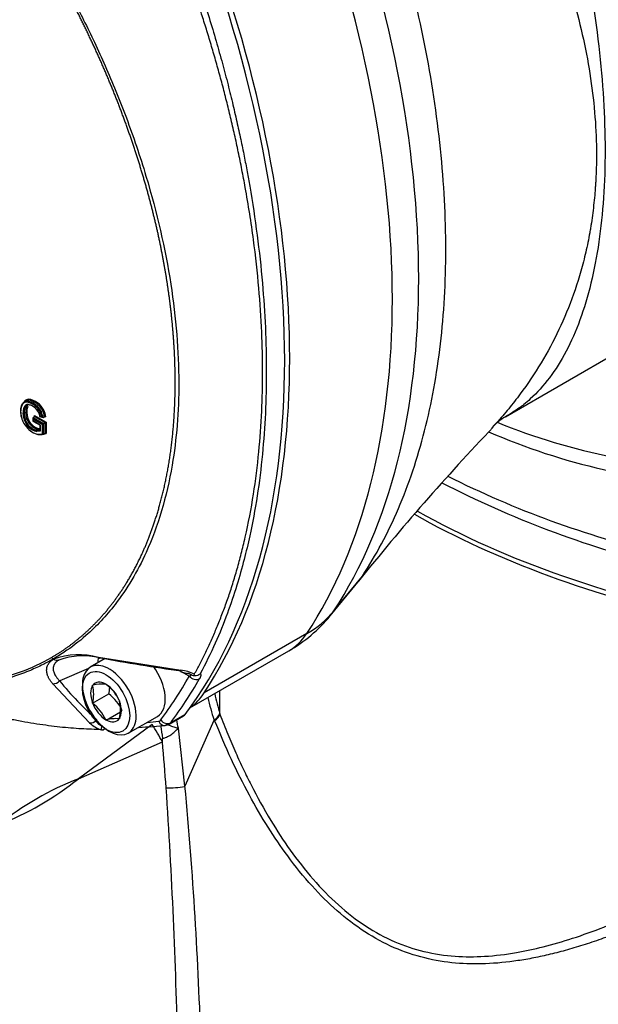
# Paper-space layout 'Sheet1' of a CAD drawing. Units: millimetres. Extents: x 0 to 210, y -3 to 297.
# Drawn here: x 35 to 43, y 184 to 197 of the extents above; entities that cross this region are included whole.
import ezdxf

# ---------------------------------------------------------------- set-up
doc = ezdxf.new("R2010")
doc.units = ezdxf.units.MM
doc.layers.add('A4ACN0DS00', color=7, linetype='Continuous')
doc.layers.add('Default', color=7, linetype='Continuous')

# ---------------------------------------------------------------- blocks, each defined once
blk = doc.blocks.new('SE4')
at = {"layer": 'A4ACN0DS00', "color": 7, "linetype": 'Continuous'}
for p, q in [((41.438, 191.544), (45.622, 193.96)), ((35.144, 191.749), (35.166, 191.761)), ((35.145, 191.692), (35.124, 191.667)), ((35.124, 191.667), (35.146, 191.679)), ((35.145, 191.692), (35.166, 191.704)), ((35.323, 191.546), (35.305, 191.601)), ((35.346, 191.543), (35.325, 191.605)), ((35.337, 191.611), (35.358, 191.623)), ((35.127, 191.507), (35.148, 191.52)), ((35.227, 191.527), (35.227, 191.488)), ((35.227, 191.488), (35.23, 191.49)), ((35.227, 191.488), (35.322, 191.433)), ((35.23, 191.534), (35.251, 191.546)), ((35.23, 191.534), (35.366, 191.455)), ((35.23, 191.49), (35.23, 191.517)), ((35.23, 191.517), (35.352, 191.447)), ((35.325, 191.435), (35.23, 191.49)), ((35.251, 191.546), (35.251, 191.562)), ((35.251, 191.562), (35.402, 191.475)), ((35.251, 191.546), (35.388, 191.467)), ((35.317, 191.546), (35.361, 191.534)), ((35.346, 191.543), (35.321, 191.549)), ((35.362, 191.536), (35.383, 191.548)), ((35.366, 191.455), (35.388, 191.467)), ((35.366, 191.455), (35.366, 191.317)), ((35.398, 191.542), (35.38, 191.547)), ((35.388, 191.467), (35.388, 191.329)), ((35.402, 191.475), (35.402, 191.325)), ((35.325, 191.354), (35.28, 191.349)), ((35.285, 191.363), (35.306, 191.375)), ((35.285, 191.363), (35.325, 191.366)), ((35.325, 191.435), (35.322, 191.433)), ((35.322, 191.433), (35.322, 191.356)), ((35.325, 191.354), (35.325, 191.435)), ((35.352, 191.447), (35.352, 191.321)), ((35.366, 191.317), (35.388, 191.329)), ((39.135, 188.93), (39.519, 189.398)), ((39.182, 188.994), (39.557, 189.45)), ((38.828, 188.696), (37.48, 187.918)), ((36.176, 188.366), (35.982, 188.253)), ((36.091, 188.384), (37.172, 188.215)), ((37.292, 187.718), (38.589, 188.467)), ((35.96, 188.238), (35.58, 188.074)), ((37.172, 188.197), (37.129, 188.221)), ((37.173, 188.194), (37.284, 188.168)), ((37.283, 188.135), (37.182, 188.192)), ((37.357, 188.143), (37.349, 188.162)), ((35.973, 187.522), (35.488, 188.035)), ((36.013, 188.011), (36.013, 188.016)), ((36.013, 188.016), (36.016, 188.016)), ((36.186, 188.031), (36.189, 188.031)), ((36.189, 188.031), (36.193, 188.027)), ((36.013, 187.78), (36.225, 187.902)), ((37.686, 187.635), (37.686, 187.946)), ((36.013, 187.78), (36.013, 187.784)), ((36.016, 187.776), (36.013, 187.78)), ((36.363, 187.816), (36.366, 187.812)), ((36.366, 187.812), (36.366, 187.807)), ((36.189, 187.56), (36.378, 187.669)), ((36.366, 187.576), (36.363, 187.576)), ((36.366, 187.58), (36.366, 187.576)), ((36.482, 187.387), (36.864, 187.608)), ((37.017, 187.505), (37.208, 187.615)), ((37.229, 187.634), (37.038, 187.523)), ((37.686, 187.635), (37.684, 187.641)), ((36.797, 187.502), (35.827, 186.789)), ((36.189, 187.56), (36.186, 187.564)), ((36.193, 187.56), (36.189, 187.56)), ((36.966, 187.488), (37.016, 187.504)), ((37.138, 187.451), (37.222, 186.689)), ((37.227, 186.696), (37.609, 187.56)), ((37.612, 187.564), (37.609, 187.56)), ((37.613, 187.564), (37.616, 187.554)), ((35.827, 186.789), (36.929, 187.273))]:
    blk.add_line(p, q, dxfattribs=at)
for centre, radius, start, end in [((35.113, 191.502), 0.236, 26.0349, 83.1527), ((35.116, 191.506), 0.245, 25.4828, 83.3401), ((35.137, 191.518), 0.245, 25.4828, 83.3401), ((35.137, 191.517), 0.26, 25.676, 82.7932), ((35.353, 191.591), 0.255, 161.841, 200.0836), ((35.12, 191.678), 0.0118, 222.0232, 294.2251), ((35.347, 191.591), 0.235, 161.0604, 200.7861), ((35.368, 191.603), 0.235, 161.0724, 200.7795), ((35.15, 191.669), 0.0117, 41.8673, 114.3468), ((35.382, 191.604), 0.234, 161.8475, 199.935), ((35.127, 191.512), 0.197, 26.1018, 77.5169), ((35.141, 191.521), 0.183, 26.1706, 77.9365), ((35.071, 191.491), 0.257, 13.1632, 24.8946), ((35.296, 191.681), 0.0813, 290.4746, 300.3224), ((35.065, 191.481), 0.302, 10.484, 25.5073), ((35.403, 191.545), 0.0905, 110.7654, 119.606), ((35.086, 191.494), 0.301, 10.4813, 25.5197), ((35.048, 191.48), 0.356, 9.9658, 24.7613), ((35.111, 191.535), 0.0322, 274.8493, 299.9481), ((35.334, 191.575), 0.232, 198.0203, 256.5745), ((35.335, 191.576), 0.219, 198.2057, 256.6818), ((35.164, 191.491), 0.0328, 95.0282, 119.7125), ((35.356, 191.588), 0.219, 198.2065, 256.6749), ((41.856, 190.842), 0.817, 120.8333, 137.0419), ((44.405, 198.957), 8.092, 247.6555, 270.169), ((35.347, 191.568), 0.258, 217.6277, 257.6284), ((35.359, 191.572), 0.268, 217.5943, 257.6376), ((35.291, 191.353), 0.0117, 125.0929, 197.8614), ((35.299, 191.384), 0.0117, 305.0759, 17.9728), ((63.568, 170.136), 30.812, 136.3431, 141.343), ((44.542, 198.924), 8.274, 246.2976, 268.3273), ((46.734, 202.579), 13.388, 242.7409, 255.8601), ((46.371, 202.064), 12.652, 243.2598, 256.6437), ((37.589, 190.199), 2, 300, 320.6053), ((35.526, 188.412), 0.0602, 210.1748, 237.3102), ((35.46, 188.303), 0.0673, 55.8981, 60.5074), ((35.531, 188.416), 0.0665, 235.8699, 240.5356), ((35.834, 187.451), 0.967, 74.5723, 110.298), ((35.544, 188.426), 0.0821, 236.194, 288.2642), ((35.886, 187.485), 0.919, 76.1227, 110.1216), ((39.953, 208.899), 20.878, 259.3843, 262.3628), ((37.128, 187.743), 0.473, 62.1031, 84.6587), ((37.028, 187.624), 0.6, 61.7868, 66.6999), ((36.889, 188.803), 0.775, 300.5683, 303.0878), ((37.351, 188.223), 0.0801, 240.8629, 274.2528), ((37.354, 188.266), 0.122, 271.2007, 306.3939), ((35.492, 188.154), 0.118, 267.8933, 317.557), ((38.919, 190.781), 4.299, 219.034, 228.4394), ((35.573, 187.898), 0.454, 345.5411, 14.4589), ((36.147, 187.506), 0.527, 85.7759, 104.4319), ((35.851, 187.579), 0.564, 24.8617, 52.7262), ((35.783, 188.02), 0.457, 345.0669, 355.8755), ((35.885, 187.448), 0.568, 24.4021, 53.1859), ((40.362, 188.463), 2.898, 192.1212, 198.1722), ((40.503, 188.486), 2.943, 191.3492, 196.6666), ((35.679, 187.331), 0.558, 24.7175, 52.8704), ((35.926, 187.694), 0.454, 345.5411, 14.4589), ((36.319, 187.101), 0.477, 84.7796, 105.4282), ((37.53, 187.711), 0.169, 299.2099, 335.7141), ((37.532, 187.697), 0.167, 300.5653, 338.1086), ((36.327, 187.924), 0.535, 228.6184, 244.8012), ((36.988, 187.391), 0.863, 174.6973, 177.1873), ((28, 185.853), 9.278, 9.9197, 10.6205), ((36.169, 187.691), 0.261, 254.3158, 260.622), ((36.142, 187.46), 0.0307, 239.9089, 314.8004), ((36.286, 186.956), 0.494, 100.808, 108.1978), ((-19.044, 182.346), 56.19, 4.4124, 5.0302), ((37.292, 183.037), 4.028, 111.3275, 128.6725), ((33.31, 189.934), 4.028, 291.3275, 308.6725), ((37.007, 187.836), 1.168, 268.6663, 280.6316), ((-42.384, 181.4), 79.538, 1.32365, 3.79856), ((-17.894, 181.567), 55.358, 1.7412, 5.3152)]:
    blk.add_arc(centre, radius, start, end, dxfattribs=at)
for centre, major_axis, ratio, start_param, end_param in [((31.306, 198.55), (6.358, -11.012), 0.57735, 0.281982, 1.288815), ((30.9, 198.315), (6.4, -11.085), 0.57735, 0.281982, 1.288815), ((29.498, 197.503), (6.391, -11.07), 0.57735, 0.240949, 1.329847), ((29.552, 197.537), (6.4, -11.085), 0.57735, 0.281982, 1.288815), ((35.148, 191.74), (0.00037, -0.01), 0.780745, 3.534729, 5.104168), ((35.221, 191.553), (-0.084, 0.146), 0.57735, 0.046308, 0.385719), ((35.206, 191.576), (0.071, -0.123), 0.57735, 2.729869, 3.180435), ((35.14, 191.701), (-0.00557, 0.0083), 0.815881, 1.515934, 3.08673), ((35.213, 191.58), (0.066, -0.114), 0.57735, 2.728792, 3.180435), ((35.249, 191.569), (-0.079, 0.138), 0.57735, 0.150102, 0.385764), ((35.201, 191.508), (0.091, -0.157), 0.57735, 4.398902, 5.022732), ((35.237, 191.521), (0.0071, -0.0122), 0.577933, 3.141087, 4.711883), ((35.244, 191.558), (-0.0071, 0.0122), 0.577933, 3.141087, 4.711883), ((35.359, 191.451), (-0.01, -0.00579), 0.000874, 3.926485, 5.497281), ((35.395, 191.471), (-0.01, -0.00579), 0.000874, 0.784892, 2.355689), ((35.244, 191.634), (0.174, -0.301), 0.57735, 6.022586, 6.195737), ((35.209, 191.613), (0.164, -0.283), 0.57735, 5.866002, 6.167564), ((35.216, 191.617), (0.169, -0.292), 0.57735, 5.865856, 6.181987), ((47.76, 194.757), (-10.744, 0), 0.57735, 0.800631, 1.253452), ((47.76, 194.694), (-10.744, 0), 0.57735, 0.795574, 1.215643), ((37.589, 190.199), (1.671, -1.1), 0.78425, 5.908279, 6.199736), ((37.995, 190.434), (-0.958, 1.659), 0.57735, 3.355349, 3.423574), ((37.589, 190.199), (-1, 1.732), 0.57735, 3.141593, 3.423574), ((36.553, 188.006), (0.336, -0.582), 0.57735, 3.727595, 3.872546), ((36.232, 187.82), (0.25, -0.433), 0.57735, 2.437531, 6.283185), ((36.232, 187.82), (0.25, -0.433), 0.57735, 0.688892, 2.437531), ((36.614, 188.041), (-0.25, 0.433), 0.57735, 3.141593, 4.905379), ((29.236, 197.352), (6.341, -10.983), 0.57735, 0.240949, 0.328221), ((29.307, 197.393), (6.391, -11.07), 0.57735, 0.240949, 0.328221), ((37.187, 188.293), (0.0134, 0.0991), 0.065449, 2.491422, 3.160313), ((37.354, 188.176), (-0.0871, 0.0492), 0.77291, 1.143059, 2.713855), ((36.189, 187.796), (-0.143, 0.248), 0.57735, 0.278235, 1.292561), ((36.189, 187.796), (0.143, -0.248), 0.57735, 2.37263, 3.386956), ((36.189, 187.796), (-0.143, 0.248), 0.57735, 4.467025, 5.481352), ((36.241, 189.421), (-1, 1.732), 0.57735, 3.198385, 3.423574), ((36.189, 187.796), (0.143, -0.248), 0.57735, 4.467025, 5.481352), ((36.189, 187.796), (0.143, -0.248), 0.57735, 0.278235, 1.292561), ((36.189, 187.796), (-0.143, 0.248), 0.57735, 2.37263, 3.386956), ((36.232, 187.82), (0.25, -0.433), 0.57735, 0, 0.688892), ((37.108, 187.788), (-0.1, 0.173), 0.57735, 3.141593, 3.382542), ((36.007, 187.612), (0.0666, 0.0746), 0.76612, 3.604864, 4.69372), ((32.309, 199.126), (6.391, -11.07), 0.57735, -0.288876, -0.240949), ((32.239, 199.085), (6.341, -10.983), 0.57735, -0.261035, -0.240949), ((35.824, 186.788), (-1, 1.732), 0.601202, 4.646212, 4.778566), ((36.847, 187.637), (-0.05, 0.0866), 0.57735, 2.900643, 3.382542), ((36.954, 187.587), (-0.0121, 0.0993), 0.79291, 1.896262, 3.141841), ((36.978, 187.601), (-0.0799, 0.0601), 0.79291, 1.245331, 2.816127), ((35.932, 186.817), (0.047, 1.999), 0.513265, -1.305785, -1.217436), ((36.917, 187.678), (-0.1, 0.173), 0.57735, 3.133898, 3.382542)]:
    blk.add_ellipse(centre, major_axis=major_axis, ratio=ratio, start_param=start_param, end_param=end_param, dxfattribs=at)
blk.add_ellipse((36.189, 187.796), major_axis=(0.22, -0.381), ratio=0.57735, dxfattribs=at)
for points, degree, knots in [([(36.998, 205.003), (37.066, 204.963), (37.201, 204.884), (37.406, 204.756), (37.614, 204.622), (37.823, 204.479), (38.034, 204.329), (38.246, 204.172), (38.459, 204.008), (38.673, 203.837), (38.888, 203.659), (39.103, 203.475), (39.429, 203.184), (39.878, 202.761), (40.429, 202.192), (40.844, 201.723), (41.101, 201.417), (41.267, 201.207), (41.441, 200.939), (41.584, 200.655), (41.682, 200.406), (41.819, 200.028), (42.103, 199.187), (42.44, 197.899), (42.69, 196.406), (42.773, 195.022), (42.691, 193.797), (42.443, 192.78), (42.107, 192.139), (41.827, 191.83), (41.69, 191.713), (41.591, 191.638), (41.506, 191.583), (41.438, 191.544), (41.437, 191.544)], 3, [0, 0, 0, 0, 0.0111294, 0.0223072, 0.0335343, 0.0448116, 0.0561399, 0.0675202, 0.0789531, 0.0904397, 0.1019806, 0.1135767, 0.1252288, 0.1551259, 0.1874062, 0.2185212, 0.2282378, 0.234218, 0.2498598, 0.2655117, 0.2714007, 0.2812381, 0.3125475, 0.375165, 0.4382289, 0.4999191, 0.5617991, 0.6250902, 0.6872656, 0.7184194, 0.7281332, 0.7341311, 0.7497655, 0.7498867, 0.7498867, 0.7498867, 0.7498867]), ([(40.902, 200.118), (40.932, 200.07), (41.049, 199.881), (41.299, 199.456), (41.502, 199.075), (41.62, 198.836), (41.62, 198.836), (41.62, 198.836), (41.62, 198.836), (41.62, 198.836), (41.62, 198.836), (41.62, 198.836), (41.62, 198.836), (41.62, 198.836), (41.62, 198.836), (41.62, 198.836), (41.62, 198.836), (41.62, 198.836), (41.62, 198.836), (41.62, 198.836), (41.62, 198.836), (41.62, 198.836), (41.62, 198.836), (41.62, 198.836), (41.62, 198.836), (41.62, 198.836), (41.62, 198.836), (41.62, 198.835), (41.62, 198.835), (41.62, 198.835), (41.62, 198.835), (41.62, 198.835), (41.62, 198.835), (41.62, 198.835), (41.62, 198.835), (41.62, 198.835), (41.62, 198.835), (41.62, 198.835), (41.62, 198.835), (41.62, 198.835), (41.62, 198.835), (41.62, 198.835), (41.62, 198.835), (41.62, 198.835), (41.62, 198.835), (41.62, 198.835), (41.62, 198.834), (41.62, 198.834), (41.621, 198.834), (41.621, 198.834), (41.621, 198.834), (41.621, 198.834), (41.621, 198.834), (41.621, 198.834), (41.621, 198.834), (41.621, 198.834), (41.621, 198.834), (41.621, 198.834), (41.621, 198.834), (41.621, 198.834), (41.621, 198.834), (41.621, 198.834), (41.621, 198.834), (41.621, 198.834), (41.621, 198.834), (41.621, 198.834), (41.621, 198.834), (41.621, 198.833), (41.621, 198.833), (41.621, 198.833), (41.621, 198.833), (41.621, 198.833), (41.621, 198.833), (41.621, 198.833), (41.621, 198.833), (41.621, 198.833), (41.621, 198.833), (41.621, 198.833), (41.621, 198.833), (41.621, 198.833), (41.621, 198.832), (41.621, 198.832), (41.622, 198.832), (41.622, 198.832), (41.622, 198.832), (41.622, 198.832), (41.622, 198.832), (41.622, 198.832), (41.622, 198.832), (41.622, 198.832), (41.622, 198.832), (41.622, 198.832), (41.622, 198.832), (41.622, 198.831), (41.622, 198.831), (41.622, 198.831), (41.622, 198.831), (41.622, 198.831), (41.622, 198.831), (41.622, 198.831), (41.622, 198.831), (41.622, 198.831), (41.622, 198.831), (41.622, 198.831), (41.622, 198.831), (41.622, 198.831), (41.622, 198.83), (41.622, 198.83), (41.622, 198.83), (41.623, 198.83), (41.623, 198.83), (41.623, 198.83), (41.623, 198.83), (41.623, 198.83), (41.623, 198.83), (41.623, 198.83), (41.623, 198.83), (41.623, 198.83), (41.623, 198.83), (41.623, 198.83), (41.623, 198.83), (41.623, 198.829), (41.623, 198.829), (41.623, 198.829), (41.623, 198.829), (41.623, 198.829), (41.623, 198.829), (41.623, 198.829), (41.623, 198.829), (41.623, 198.829), (41.623, 198.829), (41.623, 198.829), (41.623, 198.829), (41.623, 198.829), (41.623, 198.829), (41.623, 198.828), (41.623, 198.828), (41.623, 198.828), (41.624, 198.828), (41.624, 198.828), (41.624, 198.828), (41.624, 198.828), (41.624, 198.828), (41.624, 198.828), (41.624, 198.828), (41.624, 198.828), (41.624, 198.828), (41.624, 198.828), (41.624, 198.828), (41.624, 198.828), (41.624, 198.828), (41.624, 198.827), (41.624, 198.827), (41.624, 198.827), (41.624, 198.827), (41.624, 198.827), (41.624, 198.827), (41.624, 198.827), (41.624, 198.827), (41.624, 198.827), (41.624, 198.827), (41.624, 198.827), (41.624, 198.827), (41.624, 198.827), (41.624, 198.827), (41.624, 198.826), (41.624, 198.826), (41.624, 198.826), (41.624, 198.826), (41.625, 198.826), (41.625, 198.826), (41.625, 198.826), (41.625, 198.826), (41.625, 198.826), (41.625, 198.825), (41.626, 198.823), (41.627, 198.82), (41.629, 198.818), (41.63, 198.816), (41.63, 198.816), (41.63, 198.816), (41.63, 198.816), (41.63, 198.816), (41.63, 198.816), (41.63, 198.816), (41.63, 198.816), (41.63, 198.816), (41.63, 198.816), (41.63, 198.816), (41.63, 198.816), (41.63, 198.816), (41.63, 198.816), (41.63, 198.816), (41.63, 198.816), (41.63, 198.816), (41.63, 198.816), (41.63, 198.815), (41.63, 198.815), (41.63, 198.815), (41.63, 198.815), (41.63, 198.815), (41.63, 198.815), (41.813, 198.443), (42.128, 197.714), (42.455, 196.634), (42.628, 195.603), (42.641, 194.945), (42.623, 194.628), (42.623, 194.628), (42.623, 194.628), (42.623, 194.628), (42.623, 194.628), (42.623, 194.627), (42.623, 194.627), (42.623, 194.627), (42.623, 194.626), (42.623, 194.625), (42.622, 194.623), (42.622, 194.618), (42.621, 194.607), (42.62, 194.587), (42.617, 194.547), (42.611, 194.467), (42.596, 194.311), (42.579, 194.178), (42.566, 194.092), (42.566, 194.092), (42.566, 194.092), (42.566, 194.092), (42.566, 194.092), (42.566, 194.091), (42.566, 194.091), (42.566, 194.091), (42.566, 194.09), (42.566, 194.089), (42.565, 194.087), (42.564, 194.082), (42.563, 194.073), (42.56, 194.054), (42.554, 194.016), (42.541, 193.94), (42.512, 193.79), (42.405, 193.326), (42.198, 192.769), (41.879, 192.193), (41.646, 191.856), (41.442, 191.601), (41.331, 191.477), (41.273, 191.414), (41.271, 191.412)], 3, [0, 0, 0, 0, 0.0143126, 0.0567933, 0.1263264, 0.1263292, 0.1263299, 0.1263306, 0.1263314, 0.1263321, 0.1263328, 0.1263335, 0.1263342, 0.1263349, 0.1263377, 0.1263489, 0.1263545, 0.1263601, 0.1263656, 0.1263711, 0.1263766, 0.126382, 0.1263875, 0.1263929, 0.1263983, 0.1264036, 0.126409, 0.1264143, 0.1264196, 0.1264248, 0.1264301, 0.1264353, 0.1264405, 0.1264457, 0.1264508, 0.126456, 0.1264611, 0.1264662, 0.1264712, 0.1264763, 0.1264813, 0.1264863, 0.1264913, 0.1264963, 0.1265012, 0.1265061, 0.126511, 0.1265159, 0.1265208, 0.1265256, 0.1265304, 0.1265352, 0.12654, 0.1265447, 0.1265495, 0.1265542, 0.1265589, 0.1265636, 0.1265682, 0.1265729, 0.1265775, 0.1265821, 0.1265867, 0.1265912, 0.1265958, 0.1266003, 0.1266048, 0.1266093, 0.1266138, 0.1266182, 0.1266226, 0.1266271, 0.1266359, 0.1266446, 0.1266532, 0.1266618, 0.1266703, 0.1266788, 0.1266871, 0.1266955, 0.1267037, 0.1267119, 0.1267201, 0.1267282, 0.1267362, 0.1267441, 0.1267521, 0.1267599, 0.1267677, 0.1267755, 0.1267832, 0.1267908, 0.1267984, 0.126806, 0.1268135, 0.1268209, 0.1268283, 0.1268357, 0.126843, 0.1268503, 0.1268575, 0.1268647, 0.1268719, 0.126879, 0.1268861, 0.1268931, 0.1269002, 0.1269071, 0.1269141, 0.126921, 0.1269279, 0.1269347, 0.1269415, 0.1269483, 0.1269551, 0.1269618, 0.1269685, 0.1269752, 0.1269819, 0.1269885, 0.1269952, 0.1270018, 0.1270083, 0.1270149, 0.1270215, 0.127028, 0.1270345, 0.127041, 0.1270475, 0.127054, 0.1270604, 0.1270669, 0.1270733, 0.1270798, 0.1270862, 0.1270926, 0.1270991, 0.1271055, 0.1271119, 0.1271183, 0.1271247, 0.1271312, 0.1271376, 0.127144, 0.1271504, 0.1271568, 0.1271633, 0.1271697, 0.1271761, 0.1271826, 0.1271891, 0.1271955, 0.127202, 0.1272085, 0.127215, 0.1272216, 0.1272281, 0.1272346, 0.1272412, 0.1272478, 0.1272544, 0.1272611, 0.1272677, 0.1272744, 0.1272811, 0.1272878, 0.1272946, 0.1273014, 0.1273082, 0.127315, 0.1273219, 0.1273288, 0.1273426, 0.1273707, 0.1274282, 0.1275479, 0.1278022, 0.1283376, 0.1283386, 0.1283397, 0.1283407, 0.1283418, 0.1283428, 0.1283439, 0.1283449, 0.128346, 0.128347, 0.128348, 0.1283491, 0.1283501, 0.1283512, 0.1283522, 0.1283533, 0.1283543, 0.1283553, 0.1283564, 0.1283574, 0.1283585, 0.1283595, 0.1283606, 0.1283616, 0.1283626, 0.1283637, 0.2371636, 0.338528, 0.4387938, 0.5379948, 0.5379953, 0.5379957, 0.5379966, 0.5379983, 0.5380019, 0.5380089, 0.5380229, 0.5380511, 0.5381073, 0.5382198, 0.5384448, 0.5388951, 0.5397961, 0.5416002, 0.5452135, 0.5524348, 0.566684, 0.5950088, 0.5950092, 0.5950096, 0.5950105, 0.5950122, 0.5950157, 0.5950226, 0.5950365, 0.5950642, 0.5951197, 0.5952307, 0.5954526, 0.5958964, 0.596784, 0.5985591, 0.6021087, 0.6092052, 0.6233857, 0.6517111, 0.7660005, 0.8237819, 0.881734, 0.9109346, 0.940368, 0.9415409, 0.9415409, 0.9415409, 0.9415409]), ([(39.557, 189.45), (39.736, 189.722), (39.894, 190.018), (40.167, 190.656), (40.282, 190.998), (40.467, 191.721), (40.537, 192.102), (40.63, 192.898), (40.653, 193.312), (40.653, 194.169), (40.63, 194.61), (40.537, 195.514), (40.467, 195.975), (40.282, 196.911), (40.167, 197.386), (39.894, 198.339), (39.736, 198.819), (39.557, 199.297)], 3, [0, 0, 0, 0, 0.125, 0.125, 0.25, 0.25, 0.375, 0.375, 0.5, 0.5, 0.625, 0.625, 0.75, 0.75, 0.875, 0.875, 1, 1, 1, 1]), ([(35.474, 188.382), (35.668, 188.495), (35.842, 188.64), (36.016, 188.786), (36.168, 188.962), (36.319, 189.139), (36.448, 189.345), (36.576, 189.549), (36.679, 189.781), (36.798, 190.047), (36.883, 190.343), (36.948, 190.568), (36.993, 190.808), (37.045, 191.084), (37.072, 191.386), (37.098, 191.684), (37.098, 191.998), (37.098, 192.315), (37.071, 192.645), (37.045, 192.973), (36.991, 193.318), (36.938, 193.66), (36.86, 194.004), (36.782, 194.348), (36.677, 194.702), (36.572, 195.058), (36.444, 195.409), (36.316, 195.762), (36.164, 196.113), (36.013, 196.463), (35.84, 196.807), (35.667, 197.151), (35.474, 197.486)], 2, [0, 0, 0, 0.0625, 0.0625, 0.125, 0.125, 0.1875, 0.1875, 0.25, 0.25, 0.321429, 0.321429, 0.375, 0.375, 0.4375, 0.4375, 0.5, 0.5, 0.5625, 0.5625, 0.625, 0.625, 0.6875, 0.6875, 0.75, 0.75, 0.8125, 0.8125, 0.875, 0.875, 0.9375, 0.9375, 1, 1, 1]), ([(35.494, 197.498), (35.537, 197.422), (35.627, 197.265), (35.761, 197.018), (35.899, 196.749), (36.04, 196.459), (36.182, 196.148), (36.323, 195.816), (36.461, 195.464), (36.593, 195.091), (36.829, 194.356), (37.073, 193.291), (37.177, 192.008), (37.08, 190.804), (36.787, 189.82), (36.363, 189.11), (35.979, 188.701), (35.693, 188.481), (35.542, 188.39), (35.494, 188.361)], 3, [0, 0, 0, 0, 0.020987, 0.043672, 0.068056, 0.09414, 0.121926, 0.151415, 0.182607, 0.215504, 0.250107, 0.377422, 0.499864, 0.611809, 0.749488, 0.850942, 0.926511, 0.976199, 1, 1, 1, 1]), ([(37.427, 197.155), (37.462, 197.046), (37.531, 196.833), (37.624, 196.522), (37.708, 196.225), (37.783, 195.944), (37.849, 195.678), (37.907, 195.427), (37.959, 195.192), (38.004, 194.972), (38.043, 194.768), (38.143, 194.204), (38.26, 193.314), (38.312, 192.135), (38.26, 191.02), (38.135, 190.212), (38.002, 189.654), (37.906, 189.314), (37.781, 188.945), (37.624, 188.554), (37.495, 188.3), (37.427, 188.167)], 3, [0, 0, 0, 0, 0.031415, 0.061422, 0.09002, 0.117208, 0.142988, 0.167358, 0.19032, 0.211872, 0.232015, 0.25075, 0.379, 0.500008, 0.621011, 0.749267, 0.78814, 0.832651, 0.882798, 0.938581, 1, 1, 1, 1]), ([(37.349, 188.162), (37.361, 188.183), (37.385, 188.227), (37.421, 188.295), (37.456, 188.364), (37.492, 188.435), (37.527, 188.508), (37.561, 188.583), (37.596, 188.66), (37.63, 188.739), (37.663, 188.82), (37.696, 188.903), (37.729, 188.988), (37.761, 189.075), (37.793, 189.164), (37.824, 189.256), (37.854, 189.35), (37.883, 189.446), (37.912, 189.545), (37.94, 189.645), (37.967, 189.748), (37.993, 189.854), (38.053, 190.108), (38.13, 190.511), (38.2, 191.066), (38.238, 191.602), (38.25, 192.128), (38.238, 192.667), (38.2, 193.247), (38.13, 193.881), (38.048, 194.404), (37.975, 194.79), (37.928, 195.022), (37.879, 195.249), (37.827, 195.474), (37.773, 195.694), (37.717, 195.911), (37.659, 196.123), (37.599, 196.332), (37.539, 196.536), (37.477, 196.736), (37.414, 196.932), (37.371, 197.061), (37.349, 197.125)], 3, [0, 0, 0, 0, 0.010292, 0.020745, 0.03136, 0.042137, 0.053076, 0.064177, 0.07544, 0.086865, 0.098451, 0.1102, 0.122111, 0.134184, 0.146419, 0.158817, 0.171376, 0.184098, 0.196982, 0.210028, 0.223237, 0.236608, 0.250142, 0.319121, 0.383762, 0.444058, 0.500002, 0.556022, 0.616343, 0.680958, 0.74986, 0.773084, 0.795875, 0.818232, 0.840157, 0.86165, 0.88271, 0.903338, 0.923534, 0.943298, 0.96263, 0.981531, 1, 1, 1, 1]), ([(35.088, 191.511), (35.078, 191.539), (35.066, 191.594), (35.069, 191.674), (35.091, 191.724), (35.111, 191.739), (35.119, 191.743)], 3, [0, 0, 0, 0, 0.25, 0.5, 0.75, 0.875, 0.875, 0.875, 0.875]), ([(35.141, 191.736), (35.089, 191.734), (35.072, 191.658), (35.058, 191.591), (35.087, 191.507)], 2, [0, 0, 0, 0.5, 0.5, 1, 1, 1]), ([(35.118, 191.748), (35.128, 191.76), (35.141, 191.767), (35.154, 191.774), (35.169, 191.775)], 2, [0.7390965, 0.7390965, 0.7390965, 0.8714286, 0.8714286, 1, 1, 1]), ([(35.179, 191.699), (35.177, 191.698), (35.175, 191.698), (35.172, 191.7), (35.17, 191.702), (35.17, 191.704)], 3, [0, 0, 0, 0, 0.5, 0.5, 1, 1, 1, 1]), ([(35.162, 191.524), (35.18, 191.471), (35.227, 191.429), (35.268, 191.393), (35.31, 191.388)], 2, [0, 0, 0, 0.5, 0.5, 1, 1, 1]), ([(35.362, 191.536), (35.361, 191.536), (35.36, 191.535), (35.357, 191.535), (35.355, 191.536), (35.35, 191.538), (35.348, 191.541), (35.346, 191.543)], 3, [0, 0, 0, 0, 0.138677, 0.266717, 0.389067, 0.598304, 1, 1, 1, 1]), ([(35.398, 191.542), (35.398, 191.543), (35.396, 191.545), (35.393, 191.547), (35.39, 191.549), (35.387, 191.549), (35.385, 191.549), (35.383, 191.549), (35.383, 191.548)], 3, [0, 0, 0, 0, 0.232696, 0.436908, 0.613637, 0.764441, 0.891837, 1, 1, 1, 1]), ([(35.325, 191.366), (35.324, 191.365), (35.323, 191.365), (35.322, 191.363), (35.322, 191.36), (35.322, 191.357), (35.324, 191.355), (35.325, 191.354)], 3, [0, 0, 0, 0, 0.149955, 0.323448, 0.522248, 0.747508, 1, 1, 1, 1]), ([(35.388, 191.329), (35.388, 191.329), (35.389, 191.33), (35.39, 191.33), (35.391, 191.33), (35.392, 191.33), (35.393, 191.33), (35.394, 191.33), (35.395, 191.329), (35.396, 191.329), (35.397, 191.329), (35.398, 191.328), (35.399, 191.327), (35.4, 191.327), (35.401, 191.326), (35.402, 191.325), (35.402, 191.325), (35.402, 191.325), (35.402, 191.325)], 3, [0, 0, 0, 0, 0.189667, 0.189667, 0.189667, 0.378832, 0.378832, 0.378832, 0.575463, 0.575463, 0.575463, 0.79035, 0.79035, 0.79035, 0.986112, 0.986112, 0.986112, 1, 1, 1, 1]), ([(35.292, 191.316), (35.293, 191.313), (35.294, 191.311), (35.298, 191.31), (35.3, 191.31), (35.302, 191.311)], 3, [0, 0, 0, 0, 0.5, 0.5, 1, 1, 1, 1]), ([(35.366, 191.317), (35.366, 191.316), (35.365, 191.316), (35.364, 191.316), (35.363, 191.316), (35.362, 191.316), (35.361, 191.316), (35.36, 191.316), (35.359, 191.316), (35.358, 191.317), (35.357, 191.317), (35.356, 191.318), (35.355, 191.318), (35.354, 191.319), (35.353, 191.32), (35.352, 191.32), (35.352, 191.321), (35.352, 191.321), (35.352, 191.321)], 3, [0, 0, 0, 0, 0.189152, 0.189152, 0.189152, 0.377813, 0.377813, 0.377813, 0.573758, 0.573758, 0.573758, 0.787902, 0.787902, 0.787902, 0.986299, 0.986299, 0.986299, 1, 1, 1, 1]), ([(32.892, 188.19), (32.977, 188.165), (33.239, 188.097), (33.663, 188.026), (34.155, 188.008), (34.63, 188.06), (35.072, 188.181), (35.344, 188.307), (35.474, 188.382)], 3, [0.6574276, 0.6574276, 0.6574276, 0.6574276, 0.687504, 0.7500044, 0.8125047, 0.8750051, 0.9375055, 1, 1, 1, 1]), ([(35.494, 188.361), (35.45, 188.337), (35.353, 188.283), (35.185, 188.205), (34.977, 188.127), (34.725, 188.058), (34.425, 188.007), (34.075, 187.985), (33.571, 188.008), (33.169, 188.088), (32.903, 188.166)], 3, [0.0000097, 0.0000097, 0.0000097, 0.0000097, 0.020832, 0.0466508, 0.0774574, 0.1132547, 0.1540459, 0.1998341, 0.2506226, 0.3442318, 0.3442318, 0.3442318, 0.3442318]), ([(35.488, 188.035), (35.483, 188.041), (35.475, 188.051), (35.463, 188.068), (35.453, 188.084), (35.444, 188.099), (35.435, 188.115), (35.428, 188.13), (35.422, 188.145), (35.417, 188.159), (35.414, 188.174), (35.411, 188.188), (35.409, 188.202), (35.409, 188.219), (35.41, 188.24), (35.416, 188.263), (35.425, 188.285), (35.437, 188.306), (35.454, 188.325), (35.474, 188.343), (35.49, 188.353), (35.498, 188.358)], 3, [0, 0, 0, 0, 0.044818, 0.088893, 0.132273, 0.175005, 0.217142, 0.258736, 0.29984, 0.340513, 0.380812, 0.420797, 0.460531, 0.500077, 0.573695, 0.645903, 0.717078, 0.787626, 0.857986, 0.928619, 1, 1, 1, 1]), ([(35.57, 188.348), (35.566, 188.346), (35.558, 188.341), (35.547, 188.334), (35.538, 188.326), (35.529, 188.318), (35.521, 188.309), (35.514, 188.3), (35.509, 188.29), (35.504, 188.28), (35.5, 188.269), (35.497, 188.259), (35.495, 188.247), (35.495, 188.236), (35.495, 188.221), (35.498, 188.202), (35.506, 188.179), (35.517, 188.155), (35.533, 188.129), (35.554, 188.102), (35.571, 188.083), (35.58, 188.074)], 3, [0, 0, 0, 0, 0.036873, 0.07391, 0.111142, 0.148593, 0.186293, 0.224266, 0.262538, 0.301135, 0.34008, 0.379396, 0.419108, 0.459236, 0.499801, 0.572632, 0.64955, 0.730668, 0.816074, 0.905835, 1, 1, 1, 1]), ([(36.106, 188.378), (36.103, 188.37), (36.095, 188.362), (36.092, 188.374), (36.091, 188.383)], 3, [0, 0, 0, 0, 0.500022, 1, 1, 1, 1]), ([(37.427, 188.167), (37.428, 188.166), (37.43, 188.164), (37.432, 188.161), (37.433, 188.157), (37.434, 188.152), (37.434, 188.147), (37.433, 188.141), (37.431, 188.135), (37.429, 188.128), (37.426, 188.12), (37.422, 188.112), (37.419, 188.106), (37.417, 188.103)], 3, [0, 0, 0, 0, 0.091197, 0.18122, 0.270437, 0.359219, 0.447949, 0.537006, 0.626767, 0.717601, 0.809861, 0.903888, 1, 1, 1, 1]), ([(34.115, 187.793), (34.146, 187.783), (34.24, 187.753), (34.393, 187.707), (34.572, 187.658), (34.746, 187.615), (34.915, 187.577), (35.08, 187.544), (35.24, 187.517), (35.395, 187.494), (35.545, 187.475), (35.69, 187.461), (35.83, 187.45), (35.966, 187.443), (36.055, 187.441), (36.099, 187.439)], 3, [0.7376907, 0.7376907, 0.7376907, 0.7376907, 0.74986, 0.7734578, 0.7965545, 0.8191501, 0.841245, 0.8628394, 0.8839334, 0.9045274, 0.9246213, 0.9442154, 0.9633097, 0.9819046, 1, 1, 1, 1]), ([(37.686, 187.635), (37.72, 187.547), (37.786, 187.378), (37.89, 187.136), (37.992, 186.914), (38.14, 186.614), (38.338, 186.255), (38.7, 185.699), (39.117, 185.214), (39.597, 184.841), (39.975, 184.637), (40.372, 184.506), (40.767, 184.448), (41.174, 184.448), (41.56, 184.495), (41.945, 184.579), (42.328, 184.691), (42.742, 184.839), (43.029, 184.963), (43.177, 185.028)], 3, [0, 0, 0, 0, 0.034861, 0.067355, 0.097484, 0.125253, 0.191556, 0.250215, 0.375666, 0.438225, 0.501314, 0.562064, 0.62649, 0.686316, 0.751528, 0.806432, 0.866086, 0.930585, 1, 1, 1, 1]), ([(36.935, 187.318), (36.951, 187.321), (36.968, 187.327), (36.994, 187.339), (37.012, 187.349), (37.03, 187.36), (37.057, 187.379), (37.075, 187.393), (37.1, 187.414), (37.116, 187.429), (37.131, 187.444), (37.138, 187.451)], 3, [0, 0, 0, 0, 0.25, 0.25, 0.375, 0.5, 0.5, 0.75, 0.75, 0.875, 1, 1, 1, 1]), ([(37.138, 187.451), (37.13, 187.453), (37.112, 187.458), (37.092, 187.464), (37.063, 187.473), (37.042, 187.48), (37.011, 187.49), (36.996, 187.495), (36.982, 187.5), (36.977, 187.502)], 3, [0, 0, 0, 0, 0.125, 0.25, 0.25, 0.5, 0.5, 0.625, 0.681857, 0.681857, 0.681857, 0.681857]), ([(43.231, 184.891), (43.145, 184.855), (42.975, 184.785), (42.726, 184.692), (42.485, 184.61), (42.253, 184.54), (42.029, 184.481), (41.813, 184.433), (41.529, 184.384), (41.186, 184.35), (40.641, 184.36), (39.966, 184.518), (39.336, 184.929), (38.884, 185.38), (38.584, 185.752), (38.31, 186.155), (38.064, 186.579), (37.827, 187.048), (37.688, 187.382), (37.616, 187.554)], 3, [0, 0, 0, 0, 0.039384, 0.077418, 0.114137, 0.149577, 0.183776, 0.216771, 0.248603, 0.313759, 0.373678, 0.49867, 0.624062, 0.68473, 0.749703, 0.806654, 0.867214, 0.931602, 1, 1, 1, 1])]:
    blk.add_open_spline(points, degree=degree, knots=knots, dxfattribs=at)
for points in [[(35.119, 191.743), (35.127, 191.747), (35.135, 191.749), (35.144, 191.749)], [(35.166, 191.761), (35.158, 191.761), (35.152, 191.76), (35.146, 191.757)], [(35.166, 191.761), (35.169, 191.763), (35.171, 191.77), (35.169, 191.775)], [(36.929, 187.273), (36.93, 187.299), (36.931, 187.317), (36.935, 187.318)]]:
    blk.add_open_spline(points, degree=3, dxfattribs=at)

psp = doc.layouts.new('Sheet1')

# ---------------------------------------------------------------- block references
at = {"layer": 'Default'}
psp.add_blockref('SE4', (0, 0), dxfattribs=at)

doc.saveas('drawing.dxf')
